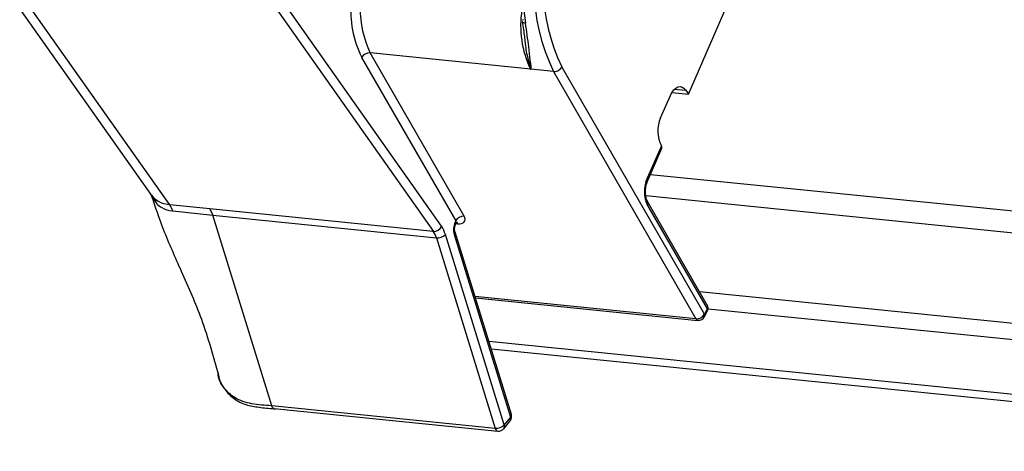
# Model space of a CAD drawing. Units: millimetres. Extents: x -23272466 to 44913, y -22484615 to 188.
# Drawn here: x -23270682 to -23270670, y -22483206 to -22483201 of the extents above; entities that cross this region are included whole.
import ezdxf

# ---------------------------------------------------------------- set-up
doc = ezdxf.new("R2010")
doc.units = ezdxf.units.MM
doc.layers.add('KEYLITE INDICATIVE VIEW FLASHING 1', color=252, linetype='Continuous')

msp = doc.modelspace()

# ---------------------------------------------------------------- linework, layer by layer
at = {"layer": 'KEYLITE INDICATIVE VIEW FLASHING 1', "color": 7, "linetype": 'Continuous'}
for p, q in [((-23270673.673, -22483201.943), (-23270672.926, -22483200.229)), ((-23270682.093, -22483200.388), (-23270680.136, -22483203.164)), ((-23270679.915, -22483203.279), (-23270681.869, -22483200.509)), ((-23270676.644, -22483203.536), (-23270678.596, -22483200.768)), ((-23270678.694, -22483200.828), (-23270676.743, -22483203.597)), ((-23270675.568, -22483201.644), (-23270677.505, -22483201.449)), ((-23270676.373, -22483203.415), (-23270677.505, -22483201.449)), ((-23270677.606, -22483201.505), (-23270676.474, -22483203.471)), ((-23270675.296, -22483201.672), (-23270675.568, -22483201.644)), ((-23270675.296, -22483201.672), (-23270673.582, -22483204.65)), ((-23270673.481, -22483204.594), (-23270675.196, -22483201.615)), ((-23270673.871, -22483201.923), (-23270673.673, -22483201.943)), ((-23270673.839, -22483201.883), (-23270673.705, -22483201.897)), ((-23270673.705, -22483201.897), (-23270673.673, -22483201.943)), ((-23270674.007, -22483202.229), (-23270673.89, -22483201.96)), ((-23270673.998, -22483202.568), (-23270674.168, -22483202.958)), ((-23270674.162, -22483202.984), (-23270673.992, -22483202.594)), ((-23270680.138, -22483203.164), (-23270680.073, -22483203.266)), ((-23270680.101, -22483203.203), (-23270680.13, -22483203.16)), ((-23270673.448, -22483204.484), (-23270674.165, -22483203.237)), ((-23270679.434, -22483203.325), (-23270679.915, -22483203.279)), ((-23270679.878, -22483203.351), (-23270679.397, -22483203.404)), ((-23270676.743, -22483203.597), (-23270679.434, -22483203.325)), ((-23270679.434, -22483203.325), (-23270679.397, -22483203.404)), ((-23270674.167, -22483203.285), (-23270673.449, -22483204.531)), ((-23270678.689, -22483205.697), (-23270679.397, -22483203.404)), ((-23270679.397, -22483203.404), (-23270676.706, -22483203.676)), ((-23270676.474, -22483203.471), (-23270676.481, -22483203.487)), ((-23270675.804, -22483205.802), (-23270676.482, -22483203.605)), ((-23270676.475, -22483203.513), (-23270676.471, -22483203.504)), ((-23270676.471, -22483203.503), (-23270676.452, -22483203.505)), ((-23270676.706, -22483203.676), (-23270675.998, -22483205.969)), ((-23270675.89, -22483205.928), (-23270676.598, -22483203.635)), ((-23270676.491, -22483203.636), (-23270675.813, -22483205.833)), ((-23270673.582, -22483204.65), (-23270676.242, -22483204.382)), ((-23270676.237, -22483204.399), (-23270673.559, -22483204.669)), ((-23270673.449, -22483204.531), (-23270673.481, -22483204.594)), ((-23270673.478, -22483204.624), (-23270673.446, -22483204.561)), ((-23270675.998, -22483205.969), (-23270678.689, -22483205.697)), ((-23270678.66, -22483205.731), (-23270675.967, -22483206.002)), ((-23270675.813, -22483205.833), (-23270675.89, -22483205.928)), ((-23270675.896, -22483205.973), (-23270675.819, -22483205.878))]:
    msp.add_line(p, q, dxfattribs=at)
at = {"layer": 'KEYLITE INDICATIVE VIEW FLASHING 1', "linetype": 'Continuous'}
for p, q in [((-23270674.131, -22483202.911), (-23270577.476, -22483212.65)), ((-23270674.186, -22483203.167), (-23270577.316, -22483212.927)), ((-23270673.541, -22483204.321), (-23270576.651, -22483214.083)), ((-23270673.437, -22483204.53), (-23270576.529, -22483214.294)), ((-23270676.076, -22483204.92), (-23270574.507, -22483215.153)), ((-23270676.048, -22483205.011), (-23270574.479, -22483215.245))]:
    msp.add_line(p, q, dxfattribs=at)
at = {"layer": 'KEYLITE INDICATIVE VIEW FLASHING 1', "color": 7, "linetype": 'Continuous', "flags": 128}
for points in [[(-23270675.673, -22483201.068), (-23270675.67, -22483201.074), (-23270675.665, -22483201.079), (-23270675.657, -22483201.083), (-23270675.647, -22483201.086), (-23270675.634, -22483201.088)], [(-23270673.89, -22483201.96), (-23270673.871, -22483201.924), (-23270673.849, -22483201.894), (-23270673.825, -22483201.872), (-23270673.8, -22483201.858), (-23270673.774, -22483201.854), (-23270673.749, -22483201.859), (-23270673.726, -22483201.874), (-23270673.705, -22483201.897)], [(-23270676.462, -22483203.492), (-23270676.459, -22483203.496), (-23270676.452, -22483203.505)]]:
    msp.add_lwpolyline(points, dxfattribs=at)
at = {"layer": 'KEYLITE INDICATIVE VIEW FLASHING 1', "color": 7, "linetype": 'Continuous'}
for centre, radius, start, end in [((-23270673.033, -22483200.679), 2.633, 157.336, 188.949), ((-23270673.187, -22483200.645), 2.346, 155.6585, 205.9583), ((-23270673.206, -22483200.644), 2.215, 155.6507, 206.0012), ((-23270676.301, -22483200.901), 1.323, 155.9112, 204.4955), ((-23270676.49, -22483200.949), 1.246, 174.2679, 206.4943), ((-23270674.487, -22483201.122), 1.205, 170.9606, 205.6465), ((-23270675.651, -22483201.067), 0.022, 118.1805, 181.0576), ((-23270677.511, -22483201.558), 0.109, 86.8756, 151.0966), ((-23270673.659, -22483202.389), 0.383, 155.3048, 207.8318), ((-23270674.017, -22483202.586), 0.0257, 342.0691, 43.5579), ((-23270673.806, -22483203.12), 0.397, 155.9111, 204.4956), ((-23270674.187, -22483202.976), 0.0258, 342.5892, 43.4909), ((-23270680.251, -22483203.308), 0.183, 13.5138, 35.192), ((-23270674.208, -22483203.259), 0.0485, 328.3813, 27.1171), ((-23270680.14, -22483203.442), 0.278, 19.1671, 35.9031), ((-23270676.272, -22483203.576), 0.228, 157.0195, 195.3671), ((-23270676.5, -22483203.505), 0.0259, 342.5676, 43.4481), ((-23270676.379, -22483203.524), 0.109, 86.8743, 151.0978), ((-23270676.738, -22483203.494), 0.103, 267.4944, 335.4922), ((-23270676.976, -22483203.755), 0.281, 16.2967, 34.15), ((-23270676.936, -22483203.734), 0.352, 16.2966, 34.15), ((-23270676.515, -22483203.613), 0.0333, 314.8194, 12.7838), ((-23270676.694, -22483203.543), 0.133, 265.0556, 316.1608), ((-23270673.491, -22483204.506), 0.0484, 328.3878, 27.3893), ((-23270673.474, -22483204.55), 0.0308, 337.7027, 36.6094), ((-23270673.518, -22483204.524), 0.0816, 333.0505, 29.9223), ((-23270673.576, -22483204.542), 0.109, 266.8757, 331.0974), ((-23270673.553, -22483204.637), 0.0317, 204.0741, 260.6943), ((-23270673.55, -22483204.587), 0.0816, 264.2466, 333.0505), ((-23270673.506, -22483204.613), 0.0308, 337.7025, 36.6097), ((-23270675.882, -22483205.826), 0.0816, 320.864, 17.1512), ((-23270675.857, -22483205.85), 0.0474, 324.4257, 21.0673), ((-23270675.837, -22483205.81), 0.0333, 314.8197, 12.7834), ((-23270675.986, -22483205.836), 0.133, 265.0556, 316.1606), ((-23270675.956, -22483205.962), 0.042, 189.1572, 254.7092), ((-23270675.959, -22483205.921), 0.0816, 264.2466, 320.864), ((-23270675.934, -22483205.945), 0.0474, 324.4257, 21.0673)]:
    msp.add_arc(centre, radius, start, end, dxfattribs=at)
for centre, major_axis, ratio, start_param, end_param in [((-23270676.543, -22483203.464), (0.0702, -0.0426), 0.561448, 0.07969, 0.704649), ((-23270676.511, -22483203.401), (0.146, -0.074), 0.503546, 5.372209, 6.943006)]:
    msp.add_ellipse(centre, major_axis=major_axis, ratio=ratio, start_param=start_param, end_param=end_param, dxfattribs=at)
for points, knots in [([(-23270675.673, -22483201.068), (-23270675.671, -22483201.077), (-23270675.659, -22483201.149), (-23270675.649, -22483201.231), (-23270675.643, -22483201.292), (-23270675.642, -22483201.302)], [0, 0, 0, 0, 0.105252, 0.845705, 1, 1, 1, 1]), ([(-23270675.568, -22483201.644), (-23270675.568, -22483201.644), (-23270675.566, -22483201.643), (-23270675.565, -22483201.64), (-23270675.565, -22483201.634), (-23270675.565, -22483201.602), (-23270675.579, -22483201.521), (-23270675.596, -22483201.353), (-23270675.62, -22483201.188), (-23270675.634, -22483201.088)], [0, 0, 0, 0, 0.003485, 0.015438, 0.027549, 0.046482, 0.25689, 0.550959, 1, 1, 1, 1]), ([(-23270675.641, -22483201.299), (-23270675.64, -22483201.313), (-23270675.633, -22483201.395), (-23270675.611, -22483201.503), (-23270675.585, -22483201.593), (-23270675.574, -22483201.63), (-23270675.572, -22483201.636), (-23270675.571, -22483201.64), (-23270675.572, -22483201.642), (-23270675.572, -22483201.643), (-23270675.573, -22483201.643), (-23270675.573, -22483201.643), (-23270675.573, -22483201.643)], [0, 0, 0, 0, 0.0962494, 0.5740243, 0.9216083, 0.9521998, 0.9712572, 0.9888405, 0.9943447, 0.9965056, 0.9987483, 1, 1, 1, 1]), ([(-23270675.573, -22483201.643), (-23270675.573, -22483201.643), (-23270675.572, -22483201.644), (-23270675.57, -22483201.644), (-23270675.569, -22483201.644), (-23270675.568, -22483201.644)], [0, 0, 0, 0, 0.149762, 0.555995, 1, 1, 1, 1]), ([(-23270675.296, -22483201.672), (-23270675.288, -22483201.672), (-23270675.272, -22483201.672), (-23270675.246, -22483201.663), (-23270675.222, -22483201.649), (-23270675.206, -22483201.632), (-23270675.199, -22483201.621), (-23270675.197, -22483201.616), (-23270675.196, -22483201.615)], [0, 0, 0, 0, 0.214586, 0.429241, 0.643876, 0.858531, 0.971384, 1, 1, 1, 1]), ([(-23270674.165, -22483203.237), (-23270674.169, -22483203.229), (-23270674.178, -22483203.211), (-23270674.188, -22483203.166), (-23270674.191, -22483203.107), (-23270674.183, -22483203.045), (-23270674.171, -22483203.004), (-23270674.163, -22483202.986), (-23270674.162, -22483202.984)], [0, 0, 0, 0, 0.154606, 0.341988, 0.547946, 0.766523, 0.970545, 1, 1, 1, 1]), ([(-23270680.138, -22483203.164), (-23270680.092, -22483203.3), (-23270679.986, -22483203.611), (-23270679.766, -22483204.1), (-23270679.51, -22483204.675), (-23270679.393, -22483205.102), (-23270679.331, -22483205.329)], [0, 0, 0, 0, 0.185047, 0.423422, 0.693523, 1, 1, 1, 1]), ([(-23270679.915, -22483203.279), (-23270679.96, -22483203.271), (-23270680.033, -22483203.256), (-23270680.083, -22483203.218), (-23270680.101, -22483203.203)], [0, 0, 0, 0, 0.6220303, 1, 1, 1, 1]), ([(-23270680.073, -22483203.266), (-23270680.053, -22483203.282), (-23270680.002, -22483203.324), (-23270679.93, -22483203.346), (-23270679.886, -22483203.35), (-23270679.886, -22483203.35)], [0, 0, 0, 0, 0.385649, 0.999963, 1, 1, 1, 1]), ([(-23270679.886, -22483203.35), (-23270679.886, -22483203.35), (-23270679.883, -22483203.35), (-23270679.881, -22483203.351), (-23270679.878, -22483203.351)], [0, 0, 0, 0, 0.001008, 1, 1, 1, 1]), ([(-23270676.471, -22483203.504), (-23270676.471, -22483203.503), (-23270676.469, -22483203.495), (-23270676.456, -22483203.486), (-23270676.456, -22483203.486), (-23270676.456, -22483203.486)], [0, 0, 0, 0, 0.051902, 0.788449, 1, 1, 1, 1]), ([(-23270676.482, -22483203.605), (-23270676.483, -22483203.601), (-23270676.486, -22483203.592), (-23270676.487, -22483203.572), (-23270676.486, -22483203.55), (-23270676.481, -22483203.528), (-23270676.477, -22483203.517), (-23270676.475, -22483203.513)], [0, 0, 0, 0, 0.188058, 0.381368, 0.59616, 0.821276, 1, 1, 1, 1]), ([(-23270678.689, -22483205.697), (-23270678.771, -22483205.692), (-23270678.929, -22483205.682), (-23270679.124, -22483205.62), (-23270679.258, -22483205.497), (-23270679.33, -22483205.394), (-23270679.332, -22483205.318), (-23270679.332, -22483205.313)], [0, 0, 0, 0, 0.273314, 0.529859, 0.722606, 0.98344, 1, 1, 1, 1]), ([(-23270679.328, -22483205.333), (-23270679.327, -22483205.339), (-23270679.319, -22483205.401), (-23270679.259, -22483205.502), (-23270679.149, -22483205.617), (-23270679.003, -22483205.69), (-23270678.835, -22483205.717), (-23270678.714, -22483205.729), (-23270678.646, -22483205.735), (-23270678.637, -22483205.736)], [0, 0, 0, 0, 0.022434, 0.214537, 0.404765, 0.59094, 0.772546, 0.971114, 1, 1, 1, 1]), ([(-23270678.659, -22483205.73), (-23270678.66, -22483205.73), (-23270678.668, -22483205.731), (-23270678.679, -22483205.721), (-23270678.686, -22483205.705), (-23270678.689, -22483205.697)], [0, 0, 0, 0, 0.122612, 0.561303, 1, 1, 1, 1])]:
    msp.add_open_spline(points, degree=3, knots=knots, dxfattribs=at)

doc.saveas('drawing.dxf')
